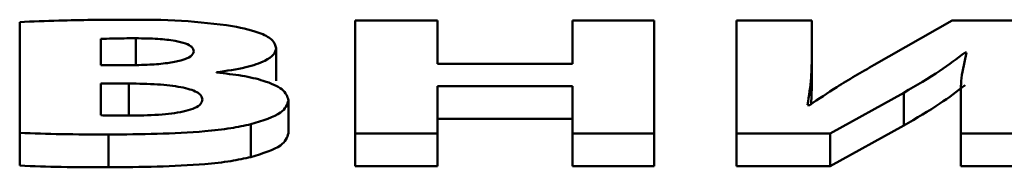
# Paper-space layout 'Лист1' of a CAD drawing. Units: millimetres. Extents: x -4176 to 3888, y -3167 to 3670.
# Drawn here: x -2536 to -2521, y 2405 to 2408 of the extents above; entities that cross this region are included whole.
import ezdxf

# ---------------------------------------------------------------- set-up
doc = ezdxf.new("R2010")
doc.units = ezdxf.units.MM

psp = doc.layouts.new('Лист1')

# ---------------------------------------------------------------- linework, layer by layer
at = {"color": 7, "linetype": 'Continuous', "lineweight": 50}
for p, q in [((-2535.673, 2407.584), (-2535.673, 2405.978)), ((-2529.628, 2407.606), (-2530.819, 2407.606)), ((-2530.819, 2407.606), (-2530.819, 2405.97)), ((-2529.628, 2406.977), (-2529.628, 2407.606)), ((-2527.677, 2407.606), (-2527.677, 2406.977)), ((-2526.495, 2407.606), (-2527.677, 2407.606)), ((-2526.495, 2405.97), (-2526.495, 2407.606)), ((-2524.214, 2407.606), (-2525.303, 2407.606)), ((-2525.303, 2407.606), (-2525.303, 2405.97)), ((-2524.214, 2407.12), (-2524.214, 2407.606)), ((-2522.186, 2407.606), (-2523.312, 2406.963)), ((-2520.971, 2407.606), (-2522.186, 2407.606)), ((-2534.498, 2407.339), (-2534.498, 2406.958)), ((-2531.962, 2407.205), (-2531.962, 2406.73)), ((-2524.214, 2407.12), (-2524.214, 2406.645)), ((-2521.998, 2407.142), (-2521.974, 2407.142)), ((-2534.498, 2406.958), (-2534.11, 2406.958)), ((-2527.677, 2406.977), (-2529.628, 2406.977)), ((-2532.827, 2406.851), (-2532.827, 2406.856)), ((-2534.094, 2406.693), (-2534.498, 2406.693)), ((-2534.498, 2406.693), (-2534.498, 2406.232)), ((-2534.094, 2406.693), (-2534.094, 2406.218)), ((-2529.628, 2406.655), (-2527.677, 2406.655)), ((-2529.628, 2405.97), (-2529.628, 2406.655)), ((-2527.677, 2406.655), (-2527.677, 2405.97)), ((-2524.222, 2406.396), (-2524.214, 2406.645)), ((-2523.95, 2405.97), (-2522.885, 2406.56)), ((-2522.885, 2406.56), (-2522.885, 2406.084)), ((-2531.784, 2406.448), (-2531.784, 2405.973)), ((-2524.245, 2406.38), (-2524.276, 2406.38)), ((-2522.06, 2406.453), (-2522.06, 2405.97)), ((-2532.328, 2406.102), (-2532.328, 2405.626)), ((-2529.628, 2406.179), (-2527.677, 2406.179)), ((-2523.95, 2405.495), (-2522.885, 2406.084)), ((-2535.673, 2405.978), (-2535.673, 2405.502)), ((-2534.39, 2405.953), (-2534.39, 2405.478)), ((-2530.819, 2405.97), (-2529.628, 2405.97)), ((-2530.819, 2405.97), (-2530.819, 2405.495)), ((-2529.628, 2405.97), (-2529.628, 2405.495)), ((-2527.677, 2405.97), (-2526.495, 2405.97)), ((-2527.677, 2405.97), (-2527.677, 2405.495)), ((-2526.495, 2405.97), (-2526.495, 2405.495)), ((-2525.303, 2405.97), (-2523.95, 2405.97)), ((-2525.303, 2405.97), (-2525.303, 2405.495)), ((-2523.95, 2405.97), (-2523.95, 2405.495)), ((-2522.06, 2405.97), (-2520.971, 2405.97)), ((-2522.06, 2405.97), (-2522.06, 2405.495)), ((-2530.819, 2405.495), (-2529.628, 2405.495)), ((-2527.677, 2405.495), (-2526.495, 2405.495)), ((-2525.303, 2405.495), (-2523.95, 2405.495)), ((-2522.06, 2405.495), (-2520.971, 2405.495))]:
    psp.add_line(p, q, dxfattribs=at)
at = {"color": 8, "linetype": 'Continuous', "lineweight": 50}
psp.add_line((-2533.993, 2407.349), (-2533.993, 2406.961), dxfattribs=at)
at = {"color": 7, "linetype": 'Continuous', "lineweight": 50}
for points, knots in [([(-2534.141, 2407.617), (-2534.464, 2407.616), (-2534.977, 2407.614), (-2535.485, 2407.592), (-2535.673, 2407.584)], [0, 0, 0, 0, 0.629386, 1, 1, 1, 1]), ([(-2532.593, 2407.525), (-2532.835, 2407.556), (-2533.331, 2407.619), (-2533.867, 2407.618), (-2534.141, 2407.617)], [0, 0, 0, 0, 0.48951, 1, 1, 1, 1]), ([(-2531.962, 2407.205), (-2531.973, 2407.244), (-2531.995, 2407.32), (-2532.196, 2407.44), (-2532.443, 2407.493), (-2532.593, 2407.525)], [0, 0, 0, 0, 0.297879, 0.574634, 1, 1, 1, 1]), ([(-2533.993, 2407.349), (-2534.107, 2407.348), (-2534.276, 2407.348), (-2534.443, 2407.341), (-2534.498, 2407.339)], [0, 0, 0, 0, 0.673072, 1, 1, 1, 1]), ([(-2533.153, 2407.159), (-2533.158, 2407.181), (-2533.168, 2407.222), (-2533.269, 2407.276), (-2533.44, 2407.318), (-2533.691, 2407.345), (-2533.886, 2407.347), (-2533.993, 2407.349)], [0, 0, 0, 0, 0.176333, 0.336721, 0.502004, 0.726571, 1, 1, 1, 1]), ([(-2532.827, 2406.856), (-2532.679, 2406.877), (-2532.403, 2406.916), (-2532.128, 2407.011), (-2531.985, 2407.11), (-2531.97, 2407.174), (-2531.962, 2407.205)], [0, 0, 0, 0, 0.317858, 0.593437, 0.797169, 1, 1, 1, 1]), ([(-2534.11, 2406.958), (-2534.003, 2406.959), (-2533.808, 2406.962), (-2533.544, 2406.985), (-2533.332, 2407.023), (-2533.179, 2407.084), (-2533.162, 2407.134), (-2533.153, 2407.159)], [0, 0, 0, 0, 0.246303, 0.452433, 0.627424, 0.811798, 1, 1, 1, 1]), ([(-2524.276, 2406.38), (-2524.255, 2406.513), (-2524.217, 2406.76), (-2524.215, 2407.006), (-2524.214, 2407.12)], [0, 0, 0, 0, 0.539303, 1, 1, 1, 1]), ([(-2522.885, 2406.56), (-2522.703, 2406.665), (-2522.377, 2406.855), (-2522.115, 2407.054), (-2521.998, 2407.142)], [0, 0, 0, 0, 0.555898, 1, 1, 1, 1]), ([(-2521.974, 2407.142), (-2522.004, 2407.018), (-2522.059, 2406.789), (-2522.06, 2406.559), (-2522.06, 2406.453)], [0, 0, 0, 0, 0.539354, 1, 1, 1, 1]), ([(-2523.312, 2406.963), (-2523.496, 2406.856), (-2523.827, 2406.665), (-2524.117, 2406.468), (-2524.245, 2406.38)], [0, 0, 0, 0, 0.555999, 1, 1, 1, 1]), ([(-2531.784, 2406.448), (-2531.801, 2406.503), (-2531.835, 2406.609), (-2532.111, 2406.731), (-2532.452, 2406.811), (-2532.7, 2406.838), (-2532.827, 2406.851)], [0, 0, 0, 0, 0.29409, 0.564114, 0.77764, 1, 1, 1, 1]), ([(-2533.03, 2406.463), (-2533.033, 2406.482), (-2533.04, 2406.519), (-2533.125, 2406.585), (-2533.339, 2406.649), (-2533.694, 2406.687), (-2533.955, 2406.691), (-2534.094, 2406.693)], [0, 0, 0, 0, 0.127837, 0.2430484, 0.4652938, 0.7138598, 1, 1, 1, 1]), ([(-2522.885, 2406.084), (-2522.703, 2406.19), (-2522.377, 2406.379), (-2522.115, 2406.578), (-2521.998, 2406.667)], [0, 0, 0, 0, 0.555898, 1, 1, 1, 1]), ([(-2534.039, 2406.228), (-2533.896, 2406.23), (-2533.624, 2406.235), (-2533.308, 2406.279), (-2533.132, 2406.338), (-2533.044, 2406.396), (-2533.035, 2406.44), (-2533.03, 2406.463)], [0, 0, 0, 0, 0.302221, 0.571127, 0.704818, 0.8436, 1, 1, 1, 1]), ([(-2532.328, 2406.102), (-2532.16, 2406.155), (-2531.85, 2406.252), (-2531.805, 2406.387), (-2531.784, 2406.448)], [0, 0, 0, 0, 0.543641, 1, 1, 1, 1]), ([(-2534.498, 2406.232), (-2534.423, 2406.231), (-2534.271, 2406.227), (-2534.118, 2406.227), (-2534.039, 2406.228)], [0, 0, 0, 0, 0.488202, 1, 1, 1, 1]), ([(-2534.39, 2405.953), (-2533.918, 2405.958), (-2533.311, 2405.964), (-2532.628, 2406.038), (-2532.423, 2406.082), (-2532.328, 2406.102)], [0, 0, 0, 0, 0.654017, 0.840256, 1, 1, 1, 1]), ([(-2535.673, 2405.978), (-2535.473, 2405.971), (-2535.047, 2405.955), (-2534.618, 2405.954), (-2534.39, 2405.953)], [0, 0, 0, 0, 0.469284, 1, 1, 1, 1]), ([(-2532.328, 2405.626), (-2532.16, 2405.679), (-2531.85, 2405.776), (-2531.805, 2405.911), (-2531.784, 2405.973)], [0, 0, 0, 0, 0.5436408, 1, 1, 1, 1]), ([(-2534.39, 2405.478), (-2533.918, 2405.482), (-2533.311, 2405.489), (-2532.628, 2405.562), (-2532.423, 2405.606), (-2532.328, 2405.626)], [0, 0, 0, 0, 0.654017, 0.840256, 1, 1, 1, 1]), ([(-2535.673, 2405.502), (-2535.473, 2405.495), (-2535.047, 2405.48), (-2534.618, 2405.478), (-2534.39, 2405.478)], [0, 0, 0, 0, 0.469284, 1, 1, 1, 1])]:
    psp.add_open_spline(points, degree=3, knots=knots, dxfattribs=at)

doc.saveas('drawing.dxf')
